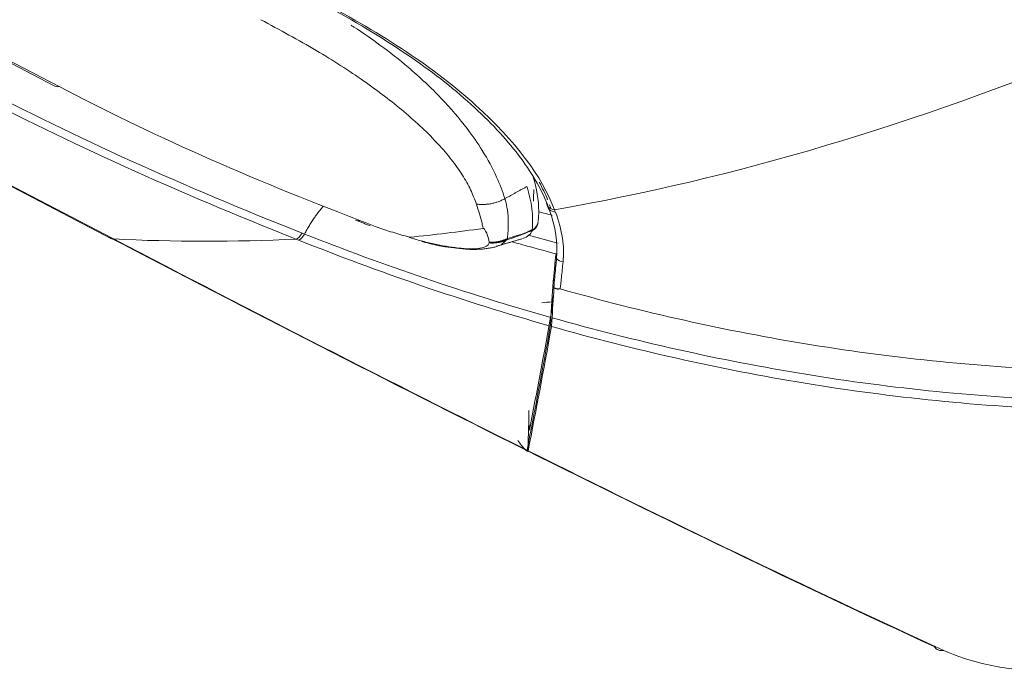
# Model space of a CAD drawing. Units: inches. Extents: x 6123 to 6753, y 472 to 696.
# Drawn here: x 6624 to 6628, y 622 to 625 of the extents above; entities that cross this region are included whole.
import ezdxf

# ---------------------------------------------------------------- set-up
doc = ezdxf.new("R2010")
doc.units = ezdxf.units.IN
doc.header["$MEASUREMENT"] = 0
doc.layers.add('1', color=7, linetype='Continuous', true_color=0xffffff)

msp = doc.modelspace()

# ---------------------------------------------------------------- linework, layer by layer
at = {"layer": '1', "color": 3, "linetype": 'Continuous', "lineweight": 13}
for p, q in [((6614.506109, 629.25521), (6624.546363, 624.01862)), ((6614.513128, 629.248807), (6624.53913, 624.019651)), ((6616.29806, 628.748382), (6624.335715, 624.556267)), ((6616.317271, 628.744657), (6624.354927, 624.552541)), ((6625.206782, 624.039351), (6625.215541, 624.035921)), ((6626.013074, 624.047491), (6626.013502, 624.050756)), ((6625.194929, 624.014727), (6625.186436, 624.018055)), ((6626.100358, 623.973055), (6626.099795, 623.966137)), ((6626.089613, 623.848294), (6626.093143, 623.845422)), ((6626.002149, 623.417834), (6626.001267, 623.382502)), ((6626.001267, 623.382502), (6625.998533, 623.273026)), ((6625.995794, 623.278047), (6625.994892, 623.274993))]:
    msp.add_line(p, q, dxfattribs=at)
for start, end in [(178.56949, 245.815321), (174.773953, 178.56949)]:
    msp.add_arc((6626.098059, 623.856368), 0.012, start, end, dxfattribs=at)
for centre, major_axis, ratio, start_param, end_param in [((6624.37271, 624.627199), (-0.036995, -0.070932), 0.63891198, 6.28316419, 6.6589335), ((6625.994772, 624.081502), (0.039666, -0.00516), 0.94910422, 5.31089205, 6.2819515), ((6626.107972, 623.957714), (0.011949, -0.001109), 0.95073848, 2.40890192, 3.97393005), ((6626.128559, 623.975574), (-0.039764, 0.004341), 0.9521138, 0.84774003, 1.50401339), ((6626.098059, 623.856368), (0.01195, -0.001093), 0.95508791, 3.11890569, 4.01836207), ((6626.080997, 624.513037), (-0.066727, -1.205607), 0.04109735, 5.93069626, 6.0243146), ((6626.686949, 624.23279), (0.554929, 1.06398), 0.63891198, 2.85630326, 2.90918228)]:
    msp.add_ellipse(centre, major_axis=major_axis, ratio=ratio, start_param=start_param, end_param=end_param, dxfattribs=at)
for points, knots in [([(6626.067103, 624.139613), (6626.043907, 624.196385), (6626.010415, 624.253824), (6625.920478, 624.371853), (6625.865183, 624.43104), (6625.667825, 624.60925), (6625.493415, 624.728037), (6625.179922, 624.895213), (6625.072992, 624.949837), (6624.861297, 625.060273), (6624.755434, 625.115515), (6624.437923, 625.281116), (6623.379552, 625.83312), (6622.321182, 626.385123), (6621.474485, 626.826725)], [0, 0, 0, 0, 0.0625, 0.0625, 0.125, 0.125, 0.25, 0.25, 0.3125, 0.3125, 0.375, 0.375, 0.5, 1, 1, 1, 1]), ([(6626.091414, 624.12101), (6626.048368, 624.237681), (6625.95451, 624.362522), (6625.745056, 624.550967), (6625.663723, 624.613815), (6625.48223, 624.735165), (6625.382187, 624.794068), (6625.272475, 624.851032)], [0, 0, 0, 0, 0.5, 0.5, 0.75, 0.75, 1, 1, 1, 1]), ([(6625.817839, 624.140826), (6625.811716, 624.157477), (6625.799437, 624.190869), (6625.769775, 624.243028), (6625.731843, 624.296616), (6625.684817, 624.351685), (6625.628876, 624.408098), (6625.546001, 624.481856), (6625.426059, 624.573097), (6625.258967, 624.681196), (6625.128571, 624.751542), (6625.062328, 624.787278)], [0, 0, 0, 0, 0.08154188, 0.1635233, 0.24627171, 0.33010556, 0.41533112, 0.50223996, 0.66382214, 0.82922, 1, 1, 1, 1]), ([(6625.379071, 624.767802), (6625.382366, 624.765677), (6625.417526, 624.742873), (6625.487851, 624.694363), (6625.592874, 624.611171), (6625.697494, 624.512718), (6625.7812, 624.414917), (6625.844948, 624.322024), (6625.890005, 624.239081), (6625.909135, 624.184851), (6625.917931, 624.159917)], [0, 0, 0, 0, 0.01071716, 0.11485497, 0.24066229, 0.41266017, 0.58391951, 0.70811506, 0.8657936, 1, 1, 1, 1]), ([(6624.354927, 624.552541), (6624.510598, 624.47135), (6624.676433, 624.390937), (6625.029417, 624.233641), (6625.216126, 624.157), (6625.409966, 624.083038)], [0, 0, 0, 0, 0.5, 0.5, 1, 1, 1, 1]), ([(6626.034557, 624.082382), (6626.035858, 624.093444), (6626.038857, 624.14061), (6626.028583, 624.20094), (6626.015116, 624.242721), (6626.013902, 624.246328)], [0, 0, 0, 0, 0.22091724, 0.93277412, 1, 1, 1, 1]), ([(6626.013502, 624.050755), (6626.013502, 624.050761), (6626.013503, 624.050766), (6626.014712, 624.062679), (6626.015236, 624.074816), (6626.014888, 624.09948), (6626.014017, 624.112011), (6626.010868, 624.137428), (6626.008589, 624.150318), (6626.002672, 624.176206), (6625.999054, 624.189205), (6625.994761, 624.20233), (6625.99476, 624.202335), (6625.994758, 624.20234)], [0, 0, 0, 0, 0.00000273, 0.00000273, 0.25100915, 0.25100915, 0.50202346, 0.50202346, 0.75302803, 0.75302803, 0.99999734, 0.99999734, 1, 1, 1, 1]), ([(6625.841358, 624.056286), (6625.840228, 624.062042), (6625.834818, 624.089599), (6625.825339, 624.118199), (6625.817839, 624.140826)], [0, 0, 0, 0, 0.20886421, 1, 1, 1, 1]), ([(6625.917932, 624.159917), (6625.920576, 624.14993), (6625.926913, 624.125997), (6625.930108, 624.08797), (6625.929498, 624.050996), (6625.927655, 624.029166), (6625.926886, 624.020066)], [0, 0, 0, 0, 0.20859715, 0.49988674, 0.7915545, 1, 1, 1, 1]), ([(6625.456972, 624.065227), (6625.474586, 624.058869), (6625.510184, 624.046019), (6625.553756, 624.032902), (6625.578824, 624.026027), (6625.58428, 624.02453)], [0, 0, 0, 0, 0.43382189, 0.87678957, 1, 1, 1, 1]), ([(6625.841378, 624.056267), (6625.84147, 624.056279), (6625.841572, 624.056286), (6625.841796, 624.056286), (6625.841922, 624.056278), (6625.842159, 624.056244), (6625.842273, 624.056221), (6625.84251, 624.056159), (6625.842636, 624.056117), (6625.842956, 624.055994), (6625.843135, 624.055905), (6625.843837, 624.055519), (6625.844217, 624.055207), (6625.846205, 624.05346), (6625.847115, 624.052048), (6625.85163, 624.045118), (6625.85374, 624.039757), (6625.859073, 624.02514), (6625.861264, 624.016049), (6625.862634, 624.007168)], [0, 0, 0, 0, 0.0025531, 0.0025531, 0.0051551, 0.0051551, 0.00737671, 0.00737671, 0.01012253, 0.01012253, 0.01510406, 0.01510406, 0.03206352, 0.03206352, 0.11295002, 0.11295002, 0.4345151, 0.4345151, 1, 1, 1, 1]), ([(6625.996865, 624.042609), (6625.990766, 624.03871), (6625.983766, 624.036517), (6625.971233, 624.03167), (6625.965063, 624.029395), (6625.94664, 624.022711), (6625.934482, 624.01846), (6625.922375, 624.01428)], [0, 0, 0, 0, 0.25, 0.25, 0.5, 0.5, 1, 1, 1, 1]), ([(6625.926886, 624.020066), (6625.938202, 624.023574), (6625.949556, 624.027126), (6625.972423, 624.034422), (6625.983064, 624.037126), (6625.996022, 624.04259)], [0, 0, 0, 0, 0.5, 0.5, 1, 1, 1, 1]), ([(6625.995893, 624.042317), (6625.995898, 624.042319), (6625.995903, 624.04232), (6626.001615, 624.044036), (6626.007342, 624.045761), (6626.013074, 624.047491)], [0, 0, 0, 0, 0.00005798, 0.00005798, 1, 1, 1, 1]), ([(6625.194929, 624.014727), (6625.1952, 624.014796), (6625.195473, 624.014876), (6625.197583, 624.015572), (6625.199546, 624.016666), (6625.203928, 624.020033), (6625.206417, 624.022559), (6625.211155, 624.028555), (6625.213471, 624.032108), (6625.215541, 624.035921)], [0, 0, 0, 0, 0.0420821, 0.0420821, 0.32082966, 0.32082966, 0.66041428, 0.66041428, 1, 1, 1, 1]), ([(6625.862987, 624.004761), (6625.86106, 623.995876), (6625.850009, 623.989054), (6625.809929, 623.982961), (6625.78298, 623.983742), (6625.726255, 623.989969), (6625.696931, 623.99522), (6625.653324, 624.004779), (6625.638818, 624.008269), (6625.617418, 624.013901), (6625.610335, 624.015844), (6625.599872, 624.018893), (6625.596408, 624.019931), (6625.591313, 624.021549), (6625.589629, 624.022097), (6625.586369, 624.023242), (6625.583422, 624.024085), (6625.584069, 624.024486)], [0, 0, 0, 0, 0.25, 0.25, 0.5, 0.5, 0.75, 0.75, 0.875, 0.875, 0.9375, 0.9375, 0.96875, 0.96875, 0.984375, 0.984375, 1, 1, 1, 1]), ([(6625.862634, 624.007168), (6625.862665, 624.006967), (6625.862714, 624.006763), (6625.862842, 624.006253), (6625.862926, 624.005946), (6625.863029, 624.005342), (6625.863049, 624.005043), (6625.862987, 624.004761)], [0, 0, 0, 0, 0.24981287, 0.24981287, 0.62412188, 0.62412188, 1, 1, 1, 1]), ([(6625.922253, 624.014238), (6625.918391, 624.010017), (6625.910739, 624.001653), (6625.897551, 623.995137), (6625.889385, 623.992345), (6625.888022, 623.991908)], [0, 0, 0, 0, 0.4600916, 0.91172597, 1, 1, 1, 1]), ([(6626.089613, 623.848294), (6626.090071, 623.854308), (6626.090553, 623.860317), (6626.092931, 623.888615), (6626.095273, 623.910492), (6626.098104, 623.93857), (6626.09865, 623.944255), (6626.099149, 623.95006)], [0, 0, 0, 0, 0.17716376, 0.17716376, 0.83534454, 0.83534454, 1, 1, 1, 1]), ([(6626.111588, 623.843721), (6626.112229, 623.848757), (6626.112853, 623.85382), (6626.114384, 623.866651), (6626.115268, 623.874454), (6626.118078, 623.900591), (6626.119691, 623.919223), (6626.121782, 623.938088)], [0, 0, 0, 0, 0.16512098, 0.16512098, 0.41632854, 0.41632854, 1, 1, 1, 1]), ([(6626.111588, 623.843721), (6626.1115, 623.843713), (6626.111413, 623.843706), (6626.110895, 623.843666), (6626.110466, 623.843639), (6626.109449, 623.843589), (6626.108862, 623.843572), (6626.107766, 623.843563), (6626.107255, 623.843568), (6626.104888, 623.843635), (6626.103063, 623.843811), (6626.097048, 623.844818), (6626.093059, 623.846239), (6626.089613, 623.848294)], [0, 0, 0, 0, 0.0107783, 0.0107783, 0.06370749, 0.06370749, 0.13645391, 0.13645391, 0.20051191, 0.20051191, 0.43490995, 0.43490995, 1, 1, 1, 1]), ([(6626.094513, 623.84494), (6626.098687, 623.843014), (6626.103816, 623.842433), (6626.109811, 623.843359), (6626.110428, 623.843472), (6626.111155, 623.843625), (6626.111262, 623.843648), (6626.111442, 623.843688), (6626.111515, 623.843704), (6626.111588, 623.843721)], [0, 0, 0, 0, 0.8733934, 0.8733934, 0.97148608, 0.97148608, 0.9883514, 0.9883514, 1, 1, 1, 1]), ([(6629.729866, 623.714331), (6629.436093, 623.654104), (6629.132974, 623.608646), (6628.521657, 623.554773), (6628.20994, 623.546304), (6627.595461, 623.568769), (6627.292244, 623.599272), (6626.693677, 623.69607), (6626.396827, 623.762905), (6626.111588, 623.843721)], [0, 0, 0, 0, 0.25, 0.25, 0.5, 0.5, 0.75, 0.75, 1, 1, 1, 1]), ([(6626.079455, 623.743257), (6626.079197, 623.738523), (6626.078916, 623.733978), (6626.078358, 623.726003), (6626.078074, 623.722459), (6626.077531, 623.716744), (6626.077266, 623.714526), (6626.077033, 623.713194)], [0, 0, 0, 0, 0.33109135, 0.33109135, 0.66166207, 0.66166207, 1, 1, 1, 1]), ([(6626.080947, 623.712083), (6626.081177, 623.713401), (6626.081439, 623.715586), (6626.081981, 623.721274), (6626.082269, 623.724855), (6626.08283, 623.732878), (6626.083111, 623.737425), (6626.083369, 623.74216)], [0, 0, 0, 0, 0.33461889, 0.33461889, 0.66893717, 0.66893717, 1, 1, 1, 1]), ([(6626.083369, 623.74216), (6626.373274, 623.660627), (6626.669587, 623.593644), (6627.275285, 623.494828), (6627.58633, 623.463091), (6628.215274, 623.440569), (6628.530709, 623.450001), (6629.147563, 623.505457), (6629.451, 623.55118), (6629.749516, 623.611676)], [0, 0, 0, 0, 0.25, 0.25, 0.5, 0.5, 0.75, 0.75, 1, 1, 1, 1]), ([(6629.74854, 623.5816), (6629.449878, 623.520472), (6629.146292, 623.474319), (6628.529168, 623.418323), (6628.21363, 623.408758), (6627.584533, 623.431259), (6627.273376, 623.46311), (6626.667426, 623.562462), (6626.370976, 623.629888), (6626.080947, 623.712083)], [0, 0, 0, 0, 0.25, 0.25, 0.5, 0.5, 0.75, 0.75, 1, 1, 1, 1]), ([(6627.456319, 622.576553), (6627.500187, 622.556466), (6627.553243, 622.538806), (6627.672628, 622.51263), (6627.739007, 622.504272), (6627.871716, 622.499552), (6627.938943, 622.503144), (6628.061896, 622.520677), (6628.117513, 622.534444), (6628.164552, 622.551286)], [0, 0, 0, 0, 0.25, 0.25, 0.5, 0.5, 0.75, 0.75, 1, 1, 1, 1])]:
    msp.add_open_spline(points, degree=3, knots=knots, dxfattribs=at)
for points, degree in [([(6628.005509, 624.690337), (6627.361261, 624.421238), (6626.719009, 624.230165), (6626.09147, 624.120989)], 3), ([(6625.186398, 624.018075), (6624.767141, 624.183419), (6624.381885, 624.358677), (6624.043557, 624.535135)], 3), ([(6624.071197, 624.552834), (6624.407405, 624.377482), (6624.790208, 624.203461), (6625.206782, 624.039351)], 3), ([(6626.038327, 624.218033), (6626.0495, 624.197299), (6626.059253, 624.176714), (6626.067569, 624.156312)], 3), ([(6625.917932, 624.159917), (6625.994758, 624.20234)], 1), ([(6626.017931, 624.15117), (6626.018478, 624.164701), (6626.019019, 624.178228), (6626.019552, 624.19173)], 3), ([(6626.064, 624.143977), (6626.068356, 624.131794)], 1), ([(6626.07044, 624.130008), (6626.069294, 624.133271), (6626.068167, 624.136483), (6626.067106, 624.13961)], 3), ([(6626.035617, 624.114691), (6626.051476, 624.110165), (6626.067377, 624.105681), (6626.083318, 624.101239)], 3), ([(6626.067418, 624.134304), (6626.071222, 624.123631)], 1), ([(6626.07044, 624.130008), (6626.076148, 624.125068), (6626.083565, 624.121886), (6626.091414, 624.12101)], 3), ([(6626.07333, 624.121788), (6626.07237, 624.12455), (6626.071398, 624.127296), (6626.07044, 624.130007)], 3), ([(6626.073255, 624.121854), (6626.079179, 624.116659), (6626.08698, 624.11337), (6626.0952, 624.112607)], 3), ([(6626.099149, 623.95006), (6626.103797, 624.004109), (6626.095534, 624.061186), (6626.073494, 624.122234)], 3), ([(6626.074239, 624.138602), (6626.075873, 624.134085), (6626.077431, 624.12959), (6626.078915, 624.125117)], 3), ([(6626.094432, 624.112688), (6626.093478, 624.11545), (6626.092475, 624.118228), (6626.091452, 624.121006)], 3), ([(6626.121782, 623.938088), (6626.127689, 623.991405), (6626.118738, 624.049774), (6626.095199, 624.1126)], 3), ([(6625.394284, 624.084469), (6625.445777, 624.064912)], 1), ([(6625.397683, 624.083492), (6625.40133, 624.081998), (6625.405464, 624.081785), (6625.409971, 624.08304)], 3), ([(6625.409971, 624.08304), (6625.425637, 624.0771), (6625.441305, 624.071162), (6625.456972, 624.065227)], 3), ([(6626.034747, 624.079535), (6626.032956, 624.067458), (6626.024982, 624.056232), (6626.013502, 624.050756)], 3), ([(6625.186398, 624.018075), (6625.192761, 624.019773), (6625.200693, 624.028052), (6625.206782, 624.039351)], 3), ([(6625.584329, 624.02454), (6625.669808, 624.033201), (6625.755407, 624.043542), (6625.841334, 624.055456)], 3), ([(6625.841531, 624.055286), (6625.841473, 624.055619), (6625.841415, 624.055953), (6625.841358, 624.056286)], 3), ([(6625.979408, 624.01983), (6625.998272, 624.025837), (6626.00994, 624.035447), (6626.013074, 624.047491)], 3), ([(6625.995893, 624.042317), (6626.013502, 624.050756)], 1), ([(6625.987741, 623.280387), (6625.510627, 623.518404), (6625.026476, 623.766598), (6624.530115, 624.025408)], 3), ([(6624.530115, 624.025408), (6624.534521, 624.021275), (6624.540131, 624.018932), (6624.546363, 624.01862)], 3), ([(6624.546363, 624.01862), (6624.756744, 624.008106), (6624.970271, 624.007937), (6625.186398, 624.018075)], 3), ([(6624.546369, 624.018617), (6625.038527, 623.762024), (6625.520063, 623.51524), (6625.995794, 623.278047)], 3), ([(6626.077033, 623.713194), (6625.769315, 623.80056), (6625.474234, 623.90298), (6625.194929, 624.014727)], 3), ([(6625.215544, 624.035926), (6625.489404, 623.927579), (6625.778365, 623.828261), (6626.079455, 623.743257)], 3), ([(6625.627097, 624.01015), (6625.686395, 623.992214), (6625.743342, 623.987663)], 2), ([(6625.887517, 623.992794), (6625.97785, 624.019158)], 1), ([(6625.926886, 624.020066), (6625.925391, 624.017949), (6625.923842, 624.016009), (6625.922253, 624.014238)], 3), ([(6625.943338, 624.008587), (6625.963392, 624.002873), (6625.983497, 623.997224), (6626.003658, 623.99164)], 3), ([(6626.10416, 624.003389), (6626.069347, 624.012786), (6626.034725, 624.022387), (6626.000297, 624.032181)], 3), ([(6625.743342, 623.987663), (6625.821295, 623.974686), (6625.886191, 623.99133)], 2), ([(6626.003658, 623.99164), (6626.034823, 623.983008), (6626.06612, 623.974531), (6626.097564, 623.966209)], 3), ([(6626.095953, 623.959133), (6626.091001, 623.906741), (6626.086436, 623.857662)], 2), ([(6626.092909, 623.930021), (6626.094564, 623.946019), (6626.096137, 623.958339), (6626.097564, 623.966209)], 3), ([(6626.079455, 623.743257), (6626.082351, 623.796334), (6626.085527, 623.84419), (6626.088619, 623.882519)], 3), ([(6626.083369, 623.74216), (6626.08572, 623.78527), (6626.088274, 623.825173), (6626.090823, 623.859329)], 3), ([(6626.047481, 623.79483), (6626.059228, 623.796012), (6626.070979, 623.797214), (6626.082735, 623.798438)], 3), ([(6626.085044, 623.816331), (6626.084018, 623.800255), (6626.083001, 623.783557), (6626.081999, 623.766316)], 3), ([(6626.081999, 623.766316), (6626.055555, 623.6153), (6626.029746, 623.483781), (6626.003809, 623.348303)], 3), ([(6626.077033, 623.713194), (6626.049505, 623.555304), (6626.022735, 623.419139), (6625.995794, 623.278047)], 3), ([(6625.999579, 623.27616), (6626.026568, 623.417575), (6626.053385, 623.553989), (6626.080947, 623.712083)], 3), ([(6627.422501, 622.589953), (6626.94806, 622.808259), (6626.472725, 623.03847), (6625.990368, 623.279077)], 3), ([(6625.990368, 623.279077), (6625.992709, 623.276489), (6625.995478, 623.274437), (6625.998533, 623.273026)], 3), ([(6625.998533, 623.273026), (6625.998838, 623.273017), (6625.999194, 623.274144), (6625.999579, 623.27616)], 3), ([(6625.999579, 623.27616), (6626.489028, 623.032165), (6626.972609, 622.798276), (6627.456273, 622.576542)], 3), ([(6627.422501, 622.589953), (6627.429961, 622.578717), (6627.442731, 622.573646), (6627.456273, 622.576542)], 3)]:
    msp.add_open_spline(points, degree=degree, dxfattribs=at)
for points, weights in [([(6625.817839, 624.140826), (6625.870696, 624.133788), (6625.917931, 624.159917)], [1, 0.942740732343, 1]), ([(6625.281555, 624.133904), (6625.246096, 624.093437), (6625.215544, 624.035926)], [0.87583141834, 0.855406910977, 0.877474397536]), ([(6625.862617, 624.007169), (6625.896639, 624.005375), (6625.926886, 624.020066)], [0.980811722837, 0.956198073927, 1]), ([(6625.862988, 624.004761), (6625.894141, 624.002261), (6625.922253, 624.014238)], [0.981397032638, 0.960708666848, 1])]:
    msp.add_rational_spline(points, weights, degree=2, dxfattribs=at)

doc.saveas('drawing.dxf')
